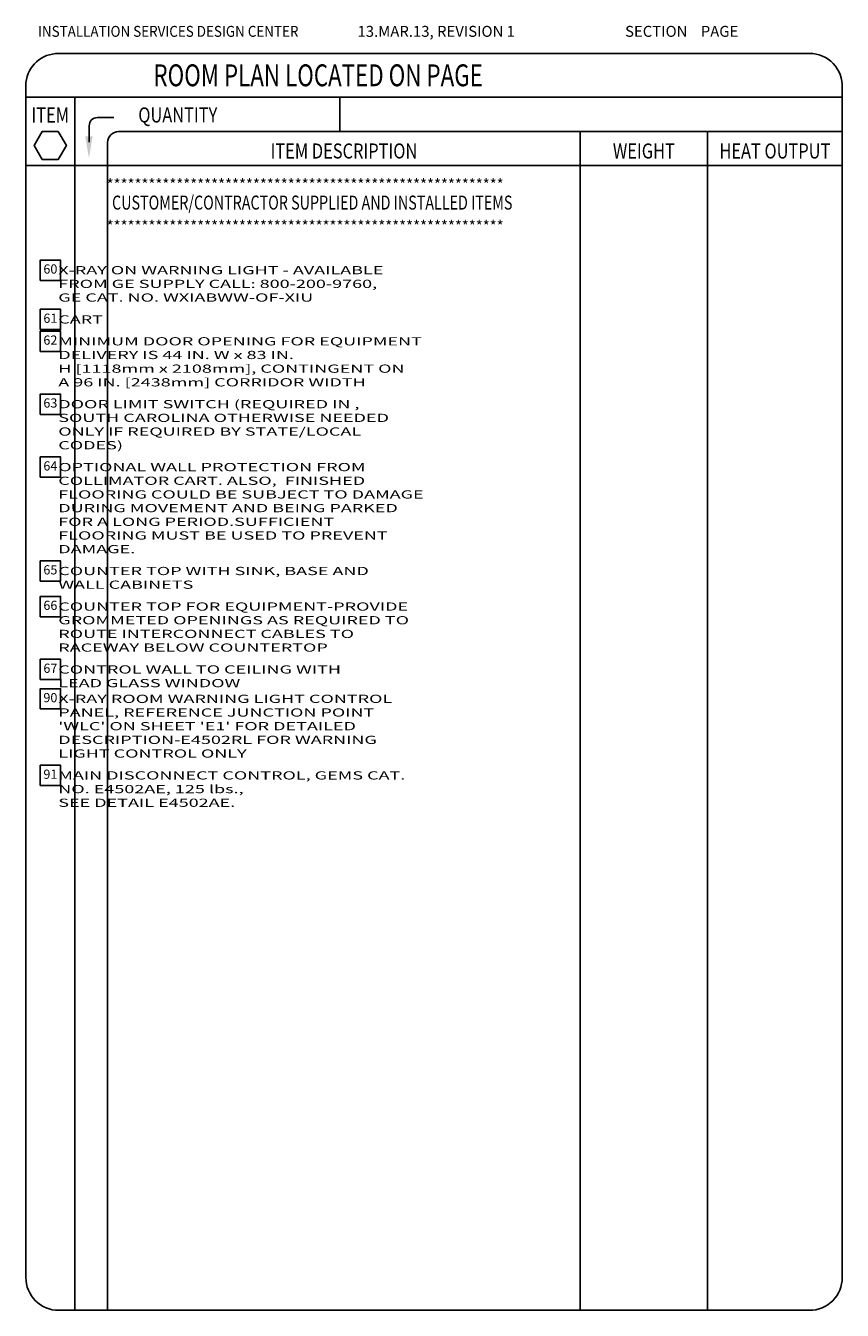
# Model space of a CAD drawing. Extents: x 36 to 1317, y -1118 to -81.
# Drawn here: x 36 to 335, y -1081 to -611 of the extents above; entities that cross this region are included whole.
import ezdxf
from ezdxf.enums import TextEntityAlignment as Align

# ---------------------------------------------------------------- set-up
doc = ezdxf.new("R2010")
doc.units = 0
doc.header["$LTSCALE"] = 20
doc.header["$MEASUREMENT"] = 0
doc.layers.get('0').update_dxf_attribs({"linetype": 'CONTINUOUS'})
doc.layers.add('1EH', color=3, linetype='CONTINUOUS')
doc.layers.add('BORDER', color=3, linetype='CONTINUOUS')
doc.styles.add('MONO', font='monotxt', dxfattribs={"width": 1.61})
doc.styles.add('NOTES', font='romans', dxfattribs={"height": 6})
doc.styles.get("Standard").update_dxf_attribs({"font": 'romans.shx'})

# ---------------------------------------------------------------- blocks, each defined once
blk = doc.blocks.new('CCITEMS')
at = {"layer": 'BORDER', "color": 6}
for p in [(26.65, 31.07), (26.65, 15.83)]:
    blk.add_text('*********************************************************', height=4, dxfattribs=at).set_placement(p)
at = {"layer": 'BORDER', "color": 4, "width": 0.75}
blk.add_text('CUSTOMER/CONTRACTOR SUPPLIED AND INSTALLED ITEMS', height=5.12, dxfattribs=at).set_placement((28.63, 26.45), align=Align.MIDDLE_LEFT)
blk = doc.blocks.new('d2ch')
blk.add_lwpolyline([(-7.0004, 0), (0, -7.0004), (7.0004, 0), (0, 7.0004)], close=True)
blk.add_attdef('XX', text='', height=4.5, rotation=315).set_placement((0, 0), align=Align.MIDDLE)
blk = doc.blocks.new('typbrdn')
at = {"layer": 'BORDER', "color": 4, "linetype": 'Continuous'}
for p, q in [((47.92, -621.59), (322.8, -621.59)), ((36, -632.22), (36, -1069.19)), ((334.72, -632.82), (334.73, -1069.19)), ((36, -637.59), (334.73, -637.59)), ((48, -1081.19), (322.73, -1081.19))]:
    blk.add_line(p, q, dxfattribs=at)
at = {"layer": 'BORDER', "linetype": 'Continuous'}
for p, q in [((53.92, -637.59), (53.93, -1081.19)), ((150.83, -650.18), (150.83, -637.59)), ((59.18, -648.04), (59.18, -654)), ((62.18, -645.04), (68.18, -645.04)), ((69.92, -650.18), (334.72, -650.18)), ((238.83, -650.18), (238.83, -1081.19)), ((285.41, -650.18), (285.4, -1081.19)), ((65.92, -654.18), (65.92, -1081.19)), ((334.71, -662.6), (35.92, -662.6))]:
    blk.add_line(p, q, dxfattribs=at)
blk.add_lwpolyline([(47.86, -650.12), (41.97, -650.12), (39.02, -655.22), (41.97, -660.32), (47.86, -660.32), (50.8, -655.22), (47.86, -650.12)], dxfattribs=at)
at = {"layer": 'BORDER', "color": 4, "linetype": 'Continuous'}
for centre, start, end in [((47.92, -633.59), 90, 173.4254), ((322.74, -633.59), 357.5572, 90), ((48, -1069.19), 179.9999, 270), ((322.73, -1069.19), 270, 0.0019)]:
    blk.add_arc(centre, 12, start, end, dxfattribs=at)
at = {"layer": 'BORDER', "linetype": 'Continuous'}
for centre, radius, end in [((62.18, -648.04), 3, 180), ((69.92, -654.18), 4, 179.9998)]:
    blk.add_arc(centre, radius, 90, end, dxfattribs=at)
at = {"layer": 'BORDER'}
blk.add_solid([(60.41, -651.95), (57.74, -651.95), (59.07, -659.95)], dxfattribs=at)
at = {"layer": 'BORDER', "color": 3, "width": 0.9}
blk.add_text('INSTALLATION SERVICES DESIGN CENTER', height=4, dxfattribs=at).set_placement((40.43, -615.52))
at = {"layer": 'BORDER', "color": 3}
blk.add_text('SECTION    PAGE', height=4, dxfattribs=at).set_placement((255.25, -615.52))
at = {"layer": 'BORDER', "color": 3, "width": 0.75}
blk.add_text('ROOM PLAN LOCATED ON PAGE    ', height=8, dxfattribs=at).set_placement((82.66, -629.59), align=Align.MIDDLE_LEFT)
at = {"layer": 'BORDER', "style": 'NOTES', "width": 0.8}
blk.add_text('ITEM', height=5.5, dxfattribs=at).set_placement((44.92, -646.86), align=Align.CENTER)
blk.add_text('QUANTITY ', height=5.5, dxfattribs=at).set_placement((77.13, -646.83))
for s, p in [('ITEM DESCRIPTION', (152.37, -657.26)), ('WEIGHT', (262.12, -657.26)), ('HEAT OUTPUT', (310.06, -657.26))]:
    blk.add_text(s, height=5.5, dxfattribs=at).set_placement(p, align=Align.MIDDLE_CENTER)

msp = doc.modelspace()

# ---------------------------------------------------------------- block references
at = {"layer": '1EH'}
for name, p in [('typbrdn', (0, 0)), ('CCITEMS', (38.9, -702.58))]:
    msp.add_blockref(name, p, dxfattribs=at)
at = {"layer": '1EH', "xscale": 0.75, "yscale": 0.75, "zscale": 0.75, "rotation": 44.99999999999999}
for p, values in [((44.96, -700.85), {'XX': '60'}), ((44.96, -718.85), {'XX': '61'}), ((44.96, -726.85), {'XX': '62'}), ((44.96, -749.85), {'XX': '63'}), ((44.96, -772.85), {'XX': '64'}), ((44.96, -810.85), {'XX': '65'}), ((44.96, -823.85), {'XX': '66'}), ((44.96, -846.85), {'XX': '67'}), ((44.96, -857.59), {'XX': '90'}), ((44.96, -885.59), {'XX': '91'})]:
    msp.add_blockref('d2ch', p, dxfattribs=at).add_auto_attribs(values)

# ---------------------------------------------------------------- texts
at = {"layer": '1EH'}
msp.add_text('13.MAR.13, REVISION 1', height=4, dxfattribs=at).set_placement((157.34, -615.52))
at = {"layer": '1EH', "style": 'MONO', "width": 1.61}
for s, p in [('      X-RAY ON WARNING LIGHT - AVAILABLE       ', (39, -702.35)), ('      FROM GE SUPPLY CALL: 800-200-9760, ', (39, -707.35)), ('      GE CAT. NO. WXIABWW-OF-XIU ', (39, -712.35)), ('      CART', (39, -720.35)), ('      MINIMUM DOOR OPENING FOR EQUIPMENT        ', (39, -728.35)), ('      DELIVERY IS 44 IN. W x 83 IN. ', (39, -733.35)), ('      H [1118mm x 2108mm], CONTINGENT ON                     ', (39, -738.35)), ('      A 96 IN. [2438mm] CORRIDOR WIDTH                     ', (39, -743.35)), ('      DOOR LIMIT SWITCH (REQUIRED IN ,', (39, -751.35)), ('      SOUTH CAROLINA OTHERWISE NEEDED ', (39, -756.35)), ('      ONLY IF REQUIRED BY STATE/LOCAL', (39, -761.35)), ('      CODES)', (39, -766.35)), ('      OPTIONAL WALL PROTECTION FROM   ', (39, -774.35)), ('      COLLIMATOR CART. ALSO,  FINISHED     ', (39, -779.35)), ('      FLOORING COULD BE SUBJECT TO DAMAGE            ', (39, -784.35)), ('      DURING MOVEMENT AND BEING PARKED     ', (39, -789.35)), ('      FOR A LONG PERIOD.SUFFICIENT      ', (39, -794.35)), ('      FLOORING MUST BE USED TO PREVENT   ', (39, -799.35)), ('      DAMAGE.     ', (39, -804.35)), ('      COUNTER TOP WITH SINK, BASE AND', (39, -812.35)), ('      WALL CABINETS', (39, -817.35)), ('      COUNTER TOP FOR EQUIPMENT-PROVIDE ', (39, -825.35)), ('      GROMMETED OPENINGS AS REQUIRED TO ', (39, -830.35)), ('      ROUTE INTERCONNECT CABLES TO ', (39, -835.35)), ('      RACEWAY BELOW COUNTERTOP ', (39, -840.35)), ('      CONTROL WALL TO CEILING WITH ', (39, -848.35)), ('      LEAD GLASS WINDOW', (39, -853.35)), ('      X-RAY ROOM WARNING LIGHT CONTROL ', (39, -859.09)), ('      PANEL, REFERENCE JUNCTION POINT ', (39, -864.09)), ("      'WLC' ON SHEET 'E1' FOR DETAILED ", (39, -869.09)), ('      DESCRIPTION-E4502RL FOR WARNING  ', (39, -874.09)), ('      LIGHT CONTROL ONLY  ', (39, -879.09)), ('      MAIN DISCONNECT CONTROL, GEMS CAT. ', (39, -887.09)), ('      NO. E4502AE, 125 lbs.,                           ', (39, -892.09)), ('      SEE DETAIL E4502AE.                           ', (39, -897.09))]:
    msp.add_text(s, height=3, dxfattribs=at).set_placement(p)

doc.saveas('drawing.dxf')
